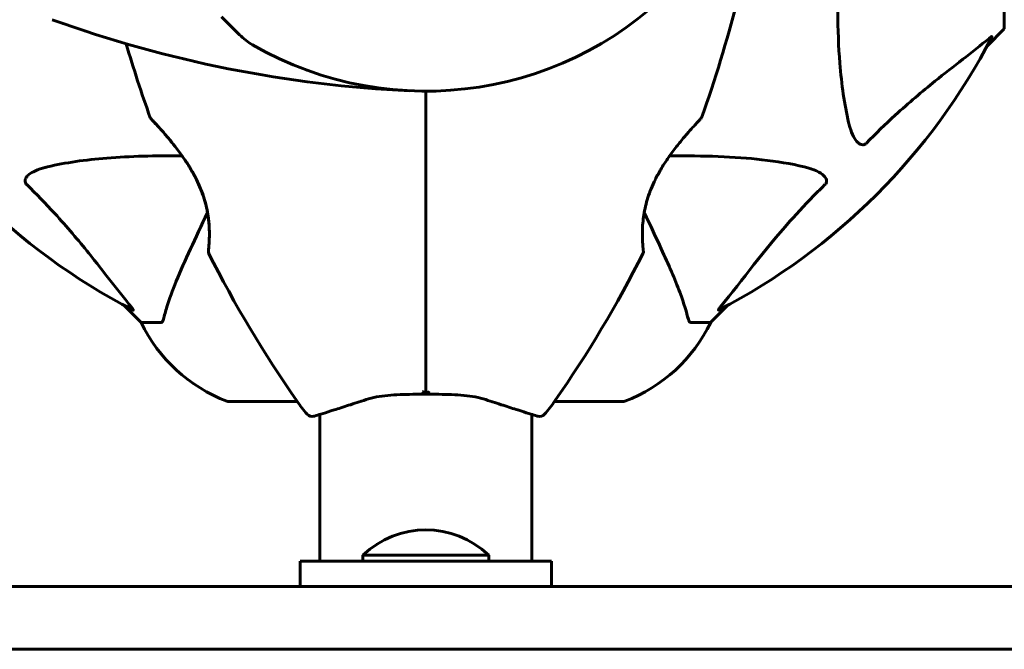
# Model space of a CAD drawing. Units: millimetres. Extents: x 8482 to 17872, y -987 to 16124.
# Drawn here: x 13004 to 13161, y 5388 to 5488 of the extents above; entities that cross this region are included whole.
import ezdxf

# ---------------------------------------------------------------- set-up
doc = ezdxf.new("R2010")
doc.units = ezdxf.units.MM
doc.header["$LTSCALE"] = 70
doc.layers.add('Widoczne (ISO)', color=7, linetype='Continuous', lineweight=60)
doc.layers.add('Wymiar (ISO)', color=116, linetype='Continuous', lineweight=18)
doc.styles.add('Tekst etykiety (ISO)', font='tahoma.ttf')
doc.dimstyles.new('Domyślne (ISO)', dxfattribs={"dimscale": 70, "dimtxt": 3.5, "dimasz": 2.5, "dimexe": 3.175, "dimexo": 0, "dimgap": 0.762, "dimtad": 1, "dimtoh": 1, "dimdec": 0, "dimrnd": 1e-08, "dimzin": 0, "dimtxsty": 'Tekst etykiety (ISO)', "dimcen": 0.09, "dimdle": 10, "dimclrd": 256, "dimclre": 256, "dimclrt": 256, "dimadec": 0, "dimazin": 0, "dimtfac": 0.714286, "dimtdec": 0, "dimtmove": 0, "dimatfit": 3, "dimfxl": 0, "dimtolj": 1, "dimtzin": 0, "dimlwd": 50, "dimlwe": 50, "dimarcsym": 0})

# ---------------------------------------------------------------- blocks, each defined once
blk = doc.blocks.new('*D9')
at = {"layer": 'Defpoints', "color": 0}
for p in [(11339.69, 5767.28), (15563.92, 5532.28), (11339.69, 2282.86)]:
    blk.add_point(p, dxfattribs=at)
at = {"layer": 'Wymiar (ISO)', "lineweight": 50}
for p, q in [((11339.69, 5767.28), (11339.69, 2060.61)), ((15563.92, 5532.28), (15563.92, 2060.61)), ((15388.92, 2282.86), (11514.69, 2282.86))]:
    blk.add_line(p, q, dxfattribs=at)
at = {"layer": 'Wymiar (ISO)'}
for points in [[(11514.69, 2312.03), (11514.69, 2253.69), (11339.69, 2282.86)], [(15388.92, 2312.03), (15388.92, 2253.69), (15563.92, 2282.86)]]:
    blk.add_solid(points, dxfattribs=at)
at = {"layer": 'Wymiar (ISO)', "lineweight": 50, "insert": (13451.81, 2586.3), "char_height": 245, "attachment_point": 2, "style": 'Tekst etykiety (ISO)'}
blk.add_mtext('\\A1;4224', dxfattribs=at)

msp = doc.modelspace()

# ---------------------------------------------------------------- linework, layer by layer
at = {"layer": 'Widoczne (ISO)'}
for p, q in [((13036.41, 5488.92), (13039.29, 5486.04)), ((13160.92, 5490.15), (13160.92, 5486.98)), ((13158.18, 5484.23), (13160.92, 5486.98)), ((13160.92, 5486.98), (13158.18, 5484.23)), ((13020.88, 5443.02), (13023.62, 5440.28)), ((13023.62, 5440.28), (13020.88, 5443.02)), ((13114.22, 5440.28), (13116.97, 5443.02)), ((13116.97, 5443.02), (13114.22, 5440.28)), ((13026.79, 5440.28), (13023.62, 5440.28)), ((13111.06, 5440.28), (13114.22, 5440.28)), ((13037.62, 5427.68), (13048.48, 5427.68)), ((13089.36, 5427.68), (13100.22, 5427.68)), ((13052.07, 5425.65), (13052.07, 5402.28)), ((13085.77, 5425.65), (13085.77, 5402.28)), ((13078.92, 5403.28), (13058.92, 5403.28)), ((13058.92, 5402.28), (13058.92, 5403.28)), ((13078.92, 5402.28), (13078.92, 5403.28)), ((13048.92, 5402.28), (13088.92, 5402.28)), ((13048.92, 5402.28), (13048.92, 5398.28)), ((13088.92, 5402.28), (13088.92, 5398.28)), ((13106.73, 5398.28), (12888.13, 5398.28)), ((13106.73, 5398.28), (13130.5, 5398.28)), ((13130.5, 5398.28), (13138.48, 5398.28)), ((13150.23, 5398.28), (13138.48, 5398.28)), ((13395.92, 5398.28), (13150.23, 5398.28)), ((13106.73, 5388.28), (12888.13, 5388.28)), ((13130.5, 5388.28), (13106.73, 5388.28)), ((13138.48, 5388.28), (13130.5, 5388.28)), ((13138.48, 5388.28), (13150.23, 5388.28)), ((13150.23, 5388.28), (13395.92, 5388.28))]:
    msp.add_line(p, q, dxfattribs=at)
for centre, radius, start, end in [((12930.21, 5538.73), 194.07, 340.1586, 351.5538), ((13068.92, 5532.28), 55.2, 240.0482, 317.662), ((13075.37, 5670.99), 194.07, 250.1586, 267.338), ((13046.36, 5493.11), 10, 225, 240.0482), ((13068.92, 5532.28), 101.36, 207.3738, 242.6262), ((13207.64, 5538.73), 194.07, 196.1884, 199.8414), ((13068.92, 5532.28), 101.36, 297.3738, 332.6262), ((13025.57, 5473.03), 0.5, 199.8414, 223.438), ((13112.28, 5473.03), 0.5, 316.562, 340.1586), ((13034.83, 5451.53), 0.5, 173.5588, 206.7751), ((13103.02, 5451.53), 0.5, 333.2249, 6.4412), ((13207.64, 5538.73), 194.07, 206.7751, 214.8666), ((12930.21, 5538.73), 194.07, 325.1334, 333.2249), ((13046.15, 5451.12), 25, 205.6956, 249.1867), ((13046.15, 5451.12), 25, 205.6956, 249.1867), ((13091.7, 5451.12), 25, 290.8133, 334.3044), ((13091.7, 5451.12), 25, 290.8133, 334.3044), ((13037.62, 5428.68), 1, 249.1867, 270), ((13037.62, 5428.68), 1, 249.1867, 270), ((13068.92, 5442.08), 25, 214.8666, 221.0474), ((13068.92, 5442.08), 25, 318.9526, 325.1334), ((13100.22, 5428.68), 1, 270, 290.8133), ((13100.22, 5428.68), 1, 270, 290.8133), ((13050.82, 5426.32), 1, 221.0474, 286.816), ((13087.02, 5426.32), 1, 253.184, 318.9526), ((13068.92, 5392.78), 14.5, 46.3972, 133.6028)]:
    msp.add_arc(centre, radius, start, end, dxfattribs=at)
for points, knots in [([(13136.16, 5472.11), (13135.5, 5474.95), (13135.04, 5478.09), (13134.35, 5486.7), (13134.35, 5492.51), (13134.54, 5499.83), (13134.56, 5500.74), (13134.59, 5501.66)], [-5.840535, -5.840535, -5.840535, -5.840535, -4.312486, -4.312486, -2.041879, -2.041879, -1.725443, -1.725443, -1.725443, -1.725443]), ([(13158.49, 5485.46), (13155.81, 5483.29), (13152.87, 5481.05), (13147.85, 5477), (13145.74, 5475.23), (13142.01, 5471.81), (13140.49, 5470.34), (13138.99, 5468.8)], [-3.381637, -3.381637, -3.381637, -3.381637, -2.051466, -2.051466, -1.136841, -1.136841, -0.473976, -0.473976, -0.473976, -0.473976]), ([(13158.49, 5485.46), (13158.5, 5485.47), (13158.51, 5485.47), (13158.64, 5485.58), (13158.76, 5485.66), (13158.89, 5485.75), (13158.93, 5485.76), (13158.97, 5485.75), (13158.96, 5485.73), (13158.95, 5485.69), (13158.94, 5485.68), (13158.94, 5485.67)], [0.8751293, 0.8751293, 0.8751293, 0.8751293, 0.8786792, 0.8786792, 0.9337906, 0.9337906, 0.9692974, 0.9692974, 1.0016433, 1.0016433, 1.0082698, 1.0082698, 1.0082698, 1.0082698]), ([(13068.92, 5477.08), (13068.92, 5475.21), (13068.92, 5473.34), (13068.92, 5461.45), (13068.92, 5451.49), (13068.92, 5441.73)], [2.443128, 2.443128, 2.443128, 2.443128, 3.002595, 3.002595, 6.00519, 6.00519, 6.00519, 6.00519]), ([(13068.92, 5441.73), (13068.92, 5451.49), (13068.92, 5461.45), (13068.92, 5473.34), (13068.92, 5475.21), (13068.92, 5477.08)], [0, 0, 0, 0, 3.002595, 3.002595, 3.562062, 3.562062, 3.562062, 3.562062]), ([(13025.2, 5472.68), (13025.2, 5472.68), (13025.23, 5472.66), (13025.32, 5472.56), (13025.39, 5472.49), (13025.57, 5472.29), (13025.69, 5472.16), (13025.98, 5471.85), (13026.16, 5471.66), (13026.57, 5471.2), (13026.82, 5470.93), (13027.37, 5470.3), (13027.69, 5469.93), (13028.39, 5469.09), (13028.78, 5468.61), (13029.6, 5467.56), (13030.03, 5466.97), (13030.86, 5465.76), (13031.27, 5465.13), (13031.99, 5463.9), (13032.31, 5463.29), (13032.86, 5462.14), (13033.09, 5461.59), (13033.48, 5460.56), (13033.64, 5460.06), (13033.92, 5459.1), (13034.03, 5458.63), (13034.21, 5457.74), (13034.28, 5457.3), (13034.39, 5456.44), (13034.43, 5456.02), (13034.48, 5455.21), (13034.49, 5454.82), (13034.49, 5454.08), (13034.49, 5453.73), (13034.46, 5453.1), (13034.44, 5452.82), (13034.41, 5452.34), (13034.39, 5452.14), (13034.36, 5451.85), (13034.35, 5451.75), (13034.34, 5451.62), (13034.33, 5451.58), (13034.33, 5451.58)], [-5.097779, -5.097779, -5.097779, -5.097779, -4.978495, -4.978495, -4.856568, -4.856568, -4.725899, -4.725899, -4.582953, -4.582953, -4.420847, -4.420847, -4.23461, -4.23461, -4.022758, -4.022758, -3.792773, -3.792773, -3.567763, -3.567763, -3.366623, -3.366623, -3.19394, -3.19394, -3.038407, -3.038407, -2.893013, -2.893013, -2.748251, -2.748251, -2.60048, -2.60048, -2.446341, -2.446341, -2.284873, -2.284873, -2.120081, -2.120081, -1.952519, -1.952519, -1.811473, -1.811473, -1.670426, -1.670426, -1.670426, -1.670426]), ([(13034.33, 5451.58), (13034.33, 5451.58), (13034.34, 5451.63), (13034.36, 5451.81), (13034.37, 5451.95), (13034.4, 5452.31), (13034.42, 5452.53), (13034.46, 5453.06), (13034.47, 5453.37), (13034.49, 5454.05), (13034.5, 5454.42), (13034.48, 5455.22), (13034.46, 5455.64), (13034.38, 5456.51), (13034.33, 5456.95), (13034.19, 5457.85), (13034.1, 5458.3), (13033.88, 5459.22), (13033.76, 5459.68), (13033.46, 5460.61), (13033.29, 5461.08), (13032.89, 5462.06), (13032.67, 5462.55), (13032.16, 5463.58), (13031.86, 5464.11), (13031.21, 5465.22), (13030.85, 5465.78), (13030.07, 5466.92), (13029.64, 5467.5), (13029.01, 5468.32), (13028.79, 5468.59), (13028.18, 5469.35), (13027.78, 5469.82), (13027.09, 5470.63), (13026.77, 5470.98), (13026.26, 5471.55), (13026.05, 5471.78), (13025.71, 5472.15), (13025.57, 5472.29), (13025.38, 5472.5), (13025.31, 5472.57), (13025.22, 5472.66), (13025.2, 5472.68), (13025.2, 5472.68)], [-1.670426, -1.670426, -1.670426, -1.670426, -1.506902, -1.506902, -1.341279, -1.341279, -1.174001, -1.174001, -1.007842, -1.007842, -0.843818, -0.843818, -0.684575, -0.684575, -0.532983, -0.532983, -0.386198, -0.386198, -0.242391, -0.242391, -0.093746, -0.093746, 0.066234, 0.066234, 0.24486, 0.24486, 0.447157, 0.447157, 0.673502, 0.673502, 0.788155, 0.788155, 1.010678, 1.010678, 1.20757, 1.20757, 1.373826, 1.373826, 1.518853, 1.518853, 1.637616, 1.637616, 1.75638, 1.75638, 1.75638, 1.75638]), ([(13103.52, 5451.58), (13103.52, 5451.58), (13103.51, 5451.63), (13103.49, 5451.81), (13103.48, 5451.95), (13103.44, 5452.31), (13103.43, 5452.53), (13103.39, 5453.06), (13103.37, 5453.37), (13103.36, 5454.05), (13103.35, 5454.42), (13103.37, 5455.22), (13103.39, 5455.64), (13103.47, 5456.51), (13103.52, 5456.95), (13103.66, 5457.85), (13103.75, 5458.3), (13103.97, 5459.22), (13104.09, 5459.68), (13104.39, 5460.61), (13104.56, 5461.08), (13104.96, 5462.06), (13105.18, 5462.55), (13105.69, 5463.58), (13105.99, 5464.11), (13106.64, 5465.22), (13107, 5465.78), (13107.78, 5466.92), (13108.21, 5467.5), (13108.84, 5468.32), (13109.05, 5468.59), (13109.67, 5469.35), (13110.06, 5469.82), (13110.76, 5470.63), (13111.07, 5470.98), (13111.59, 5471.55), (13111.8, 5471.78), (13112.14, 5472.15), (13112.28, 5472.29), (13112.47, 5472.5), (13112.53, 5472.57), (13112.62, 5472.66), (13112.65, 5472.68), (13112.65, 5472.68)], [-1.670426, -1.670426, -1.670426, -1.670426, -1.506902, -1.506902, -1.341279, -1.341279, -1.174001, -1.174001, -1.007842, -1.007842, -0.843818, -0.843818, -0.684575, -0.684575, -0.532983, -0.532983, -0.386198, -0.386198, -0.242391, -0.242391, -0.093746, -0.093746, 0.066234, 0.066234, 0.24486, 0.24486, 0.447157, 0.447157, 0.673502, 0.673502, 0.788155, 0.788155, 1.010678, 1.010678, 1.20757, 1.20757, 1.373826, 1.373826, 1.518853, 1.518853, 1.637616, 1.637616, 1.75638, 1.75638, 1.75638, 1.75638]), ([(13138.99, 5468.8), (13138.98, 5468.79), (13138.98, 5468.79), (13138.92, 5468.73), (13138.87, 5468.69), (13138.76, 5468.62), (13138.7, 5468.6), (13138.56, 5468.55), (13138.48, 5468.54), (13138.25, 5468.54), (13138.11, 5468.59), (13137.84, 5468.72), (13137.7, 5468.84), (13137.57, 5468.96), (13137.14, 5469.4), (13136.71, 5470.18), (13136.29, 5471.58), (13136.22, 5471.84), (13136.16, 5472.11)], [3.5334714, 3.5334714, 3.5334714, 3.5334714, 3.5360525, 3.5360525, 3.5562458, 3.5562458, 3.5793269, 3.5793269, 3.6167663, 3.6167663, 3.6956214, 3.6956214, 3.804605, 3.804605, 3.804605, 4.1935737, 4.1935737, 4.2774028, 4.2774028, 4.2774028, 4.2774028]), ([(13008.76, 5465.04), (13011.59, 5465.7), (13014.74, 5466.16), (13021.86, 5466.73), (13025.85, 5466.82), (13030.15, 5466.78)], [-5.840532, -5.840532, -5.840532, -5.840532, -4.31233, -4.31233, -2.699439, -2.699439, -2.699439, -2.699439]), ([(13107.69, 5466.78), (13113.11, 5466.82), (13118.01, 5466.67), (13124.73, 5465.91), (13126.97, 5465.54), (13129.09, 5465.04)], [-6.2831, -6.2831, -6.2831, -6.2831, -3.871284, -3.871284, -2.578772, -2.578772, -2.578772, -2.578772]), ([(13005.45, 5462.21), (13005.44, 5462.22), (13005.43, 5462.23), (13005.38, 5462.28), (13005.34, 5462.33), (13005.27, 5462.44), (13005.24, 5462.5), (13005.19, 5462.64), (13005.18, 5462.72), (13005.18, 5462.95), (13005.23, 5463.09), (13005.37, 5463.36), (13005.48, 5463.51), (13005.61, 5463.63), (13006.04, 5464.07), (13006.82, 5464.49), (13008.23, 5464.91), (13008.49, 5464.98), (13008.76, 5465.04)], [3.5334714, 3.5334714, 3.5334714, 3.5334714, 3.5360525, 3.5360525, 3.5562458, 3.5562458, 3.5793269, 3.5793269, 3.6167663, 3.6167663, 3.6956214, 3.6956214, 3.804605, 3.804605, 3.804605, 4.1935737, 4.1935737, 4.2774028, 4.2774028, 4.2774028, 4.2774028]), ([(13129.09, 5465.04), (13130.67, 5464.67), (13131.71, 5464.16), (13132.24, 5463.63), (13132.46, 5463.41), (13132.6, 5463.19), (13132.66, 5462.88), (13132.67, 5462.77), (13132.64, 5462.58), (13132.61, 5462.51), (13132.54, 5462.38), (13132.5, 5462.32), (13132.44, 5462.25), (13132.42, 5462.23), (13132.4, 5462.21)], [4.2161666, 4.2161666, 4.2161666, 4.2161666, 4.692072, 4.692072, 4.692072, 4.8854145, 4.8854145, 4.96663, 4.96663, 5.010038, 5.010038, 5.039388, 5.039388, 5.0498949, 5.0498949, 5.0498949, 5.0498949]), ([(13022.11, 5442.71), (13019.94, 5445.39), (13017.7, 5448.33), (13013.64, 5453.36), (13011.87, 5455.47), (13008.46, 5459.19), (13006.98, 5460.71), (13005.45, 5462.21)], [-3.381682, -3.381682, -3.381682, -3.381682, -2.051079, -2.051079, -1.136838, -1.136838, -0.473976, -0.473976, -0.473976, -0.473976]), ([(13132.4, 5462.21), (13131.99, 5461.81), (13131.57, 5461.4), (13129.63, 5459.44), (13128.19, 5457.91), (13122.71, 5451.74), (13119.35, 5447.17), (13115.74, 5442.71)], [-3.292921, -3.292921, -3.292921, -3.292921, -3.092582, -3.092582, -2.344532, -2.344532, -0.096806, -0.096806, -0.096806, -0.096806]), ([(13034.19, 5457.79), (13034.19, 5457.78), (13034.18, 5457.77), (13034.18, 5457.76), (13033.2, 5455.66), (13032.3, 5453.73), (13031.48, 5451.98)], [6.107466, 6.107466, 6.107466, 6.107466, 6.113906, 6.113906, 6.113906, 7.34072, 7.34072, 7.34072, 7.34072]), ([(13106.37, 5451.98), (13105.55, 5453.73), (13104.65, 5455.66), (13103.67, 5457.76), (13103.67, 5457.77), (13103.66, 5457.78), (13103.66, 5457.79)], [4.887094, 4.887094, 4.887094, 4.887094, 6.113907, 6.113907, 6.113907, 6.120348, 6.120348, 6.120348, 6.120348]), ([(13031.48, 5451.98), (13030.64, 5450.17), (13029.87, 5448.44), (13028.62, 5445.37), (13028.13, 5444), (13027.52, 5442.06), (13027.34, 5441.39), (13027.18, 5440.79)], [-2.923859, -2.923859, -2.923859, -2.923859, -1.830403, -1.830403, -0.841646, -0.841646, -0.273627, -0.273627, -0.273627, -0.273627]), ([(13110.67, 5440.79), (13110.4, 5441.82), (13110, 5443.22), (13108.54, 5447.17), (13107.53, 5449.5), (13106.37, 5451.98)], [-2.891192, -2.891192, -2.891192, -2.891192, -1.528318, -1.528318, 0, 0, 0, 0]), ([(13022.11, 5442.71), (13022.11, 5442.7), (13022.12, 5442.69), (13022.22, 5442.56), (13022.31, 5442.45), (13022.39, 5442.31), (13022.41, 5442.27), (13022.4, 5442.24), (13022.38, 5442.24), (13022.33, 5442.26), (13022.33, 5442.26), (13022.32, 5442.26)], [0.8751293, 0.8751293, 0.8751293, 0.8751293, 0.8786792, 0.8786792, 0.9337906, 0.9337906, 0.9692974, 0.9692974, 1.0016433, 1.0016433, 1.0082698, 1.0082698, 1.0082698, 1.0082698]), ([(13115.53, 5442.26), (13115.49, 5442.24), (13115.46, 5442.24), (13115.44, 5442.26), (13115.45, 5442.28), (13115.49, 5442.37), (13115.53, 5442.44), (13115.63, 5442.57), (13115.68, 5442.64), (13115.74, 5442.71)], [0.66790836, 0.66790836, 0.66790836, 0.66790836, 0.68756319, 0.68756319, 0.70698655, 0.70698655, 0.72910654, 0.72910654, 0.74763999, 0.74763999, 0.74763999, 0.74763999]), ([(13026.79, 5440.28), (13026.87, 5440.28), (13026.93, 5440.3), (13027.07, 5440.43), (13027.12, 5440.58), (13027.18, 5440.79)], [0, 0, 0, 0, 0.0651008, 0.0651008, 0.1767336, 0.1767336, 0.1767336, 0.1767336]), ([(13068.92, 5441.73), (13068.92, 5441.55), (13068.92, 5441.37), (13068.92, 5440.89), (13068.92, 5440.58), (13068.92, 5439.97), (13068.92, 5439.65), (13068.92, 5437.64), (13068.92, 5435.96), (13068.92, 5433.22), (13068.92, 5432.14), (13068.92, 5430.32), (13068.92, 5429.59), (13068.92, 5428.86)], [7.40112, 7.40112, 7.40112, 7.40112, 7.457097, 7.457097, 7.554849, 7.554849, 7.656364, 7.656364, 8.213749, 8.213749, 8.588076, 8.588076, 8.848957, 8.848957, 8.848957, 8.848957]), ([(13068.92, 5428.86), (13068.92, 5429.59), (13068.92, 5430.32), (13068.92, 5432.14), (13068.92, 5433.22), (13068.92, 5435.96), (13068.92, 5437.64), (13068.92, 5439.65), (13068.92, 5439.97), (13068.92, 5440.58), (13068.92, 5440.89), (13068.92, 5441.37), (13068.92, 5441.55), (13068.92, 5441.73)], [0.387009, 0.387009, 0.387009, 0.387009, 0.647912, 0.647912, 1.022217, 1.022217, 1.579602, 1.579602, 1.681117, 1.681117, 1.778869, 1.778869, 1.834847, 1.834847, 1.834847, 1.834847]), ([(13110.67, 5440.79), (13110.71, 5440.63), (13110.76, 5440.49), (13110.89, 5440.32), (13110.96, 5440.28), (13111.06, 5440.28)], [0, 0, 0, 0, 0.1541752, 0.1541752, 0.2866473, 0.2866473, 0.2866473, 0.2866473]), ([(13051.11, 5425.36), (13051.11, 5425.36), (13051.24, 5425.4), (13051.73, 5425.55), (13052.1, 5425.66), (13053.05, 5425.95), (13053.64, 5426.14), (13055.01, 5426.57), (13055.79, 5426.82), (13057.49, 5427.37), (13058.43, 5427.68), (13059.41, 5428)], [1.818057, 1.818057, 1.818057, 1.818057, 2.182362, 2.182362, 2.546667, 2.546667, 2.910972, 2.910972, 3.275277, 3.275277, 3.639582, 3.639582, 3.639582, 3.639582]), ([(13059.41, 5428), (13059.93, 5428.17), (13060.48, 5428.31), (13061.64, 5428.53), (13062.25, 5428.61), (13063.5, 5428.73), (13064.15, 5428.77), (13065.48, 5428.82), (13066.16, 5428.84), (13067.54, 5428.85), (13068.23, 5428.86), (13068.92, 5428.86)], [0, 0, 0, 0, 0.208764, 0.208764, 0.417528, 0.417528, 0.626292, 0.626292, 0.835056, 0.835056, 1.04382, 1.04382, 1.04382, 1.04382]), ([(13068.41, 5429.32), (13068.41, 5429.32), (13068.42, 5429.32), (13068.48, 5429.24), (13068.55, 5429.17), (13068.67, 5429.04), (13068.73, 5428.99), (13068.83, 5428.91), (13068.87, 5428.88), (13068.91, 5428.86), (13068.92, 5428.85), (13068.92, 5428.86)], [-0.1079607, -0.1079607, -0.1079607, -0.1079607, -0.1074874, -0.1074874, -0.0782047, -0.0782047, -0.0500193, -0.0500193, -0.021908, -0.021908, 0, 0, 0, 0]), ([(13069.43, 5429.32), (13069.43, 5429.32), (13069.43, 5429.32), (13069.37, 5429.24), (13069.3, 5429.17), (13069.18, 5429.04), (13069.12, 5428.99), (13069.02, 5428.91), (13068.98, 5428.88), (13068.94, 5428.86), (13068.92, 5428.85), (13068.92, 5428.86)], [-0.0005465, -0.0005465, -0.0005465, -0.0005465, 0, 0, 0.0338117, 0.0338117, 0.0663563, 0.0663563, 0.0988154, 0.0988154, 0.1241118, 0.1241118, 0.1241118, 0.1241118]), ([(13068.93, 5428.86), (13069.62, 5428.86), (13070.31, 5428.85), (13071.69, 5428.84), (13072.36, 5428.82), (13073.69, 5428.77), (13074.35, 5428.73), (13075.6, 5428.61), (13076.21, 5428.53), (13077.37, 5428.31), (13077.92, 5428.17), (13078.44, 5428)], [0.270296, 0.270296, 0.270296, 0.270296, 0.47906, 0.47906, 0.687824, 0.687824, 0.896588, 0.896588, 1.105352, 1.105352, 1.314116, 1.314116, 1.314116, 1.314116]), ([(13078.44, 5428), (13079.42, 5427.68), (13080.35, 5427.37), (13082.07, 5426.82), (13082.84, 5426.57), (13084.21, 5426.14), (13084.8, 5425.95), (13085.75, 5425.66), (13086.12, 5425.55), (13086.61, 5425.4), (13086.73, 5425.36), (13086.73, 5425.36)], [0, 0, 0, 0, 0.363611, 0.363611, 0.727223, 0.727223, 1.090834, 1.090834, 1.454445, 1.454445, 1.818057, 1.818057, 1.818057, 1.818057])]:
    msp.add_open_spline(points, degree=3, knots=knots, dxfattribs=at)

# ---------------------------------------------------------------- dimensions: what is measured, and where the dimension line sits
at = {"layer": 'Wymiar (ISO)', "lineweight": 50}
dim = msp.add_linear_dim(base=(11339.69, 2282.86), p1=(15563.92, 5532.28), p2=(11339.69, 5767.28), angle=180, dimstyle='Domyślne (ISO)', override={"dimtoh": 0, "dimdec": 0, "dimtp": 0, "dimtm": 0, "dimtdec": 0, "dimtofl": 0, "dimatfit": 1}, dxfattribs=at)
dim.commit()
dim.dimension.update_dxf_attribs({"geometry": '*D9', "text_midpoint": (13451.81, 2282.86), "dimtype": 160})

doc.saveas('drawing.dxf')
